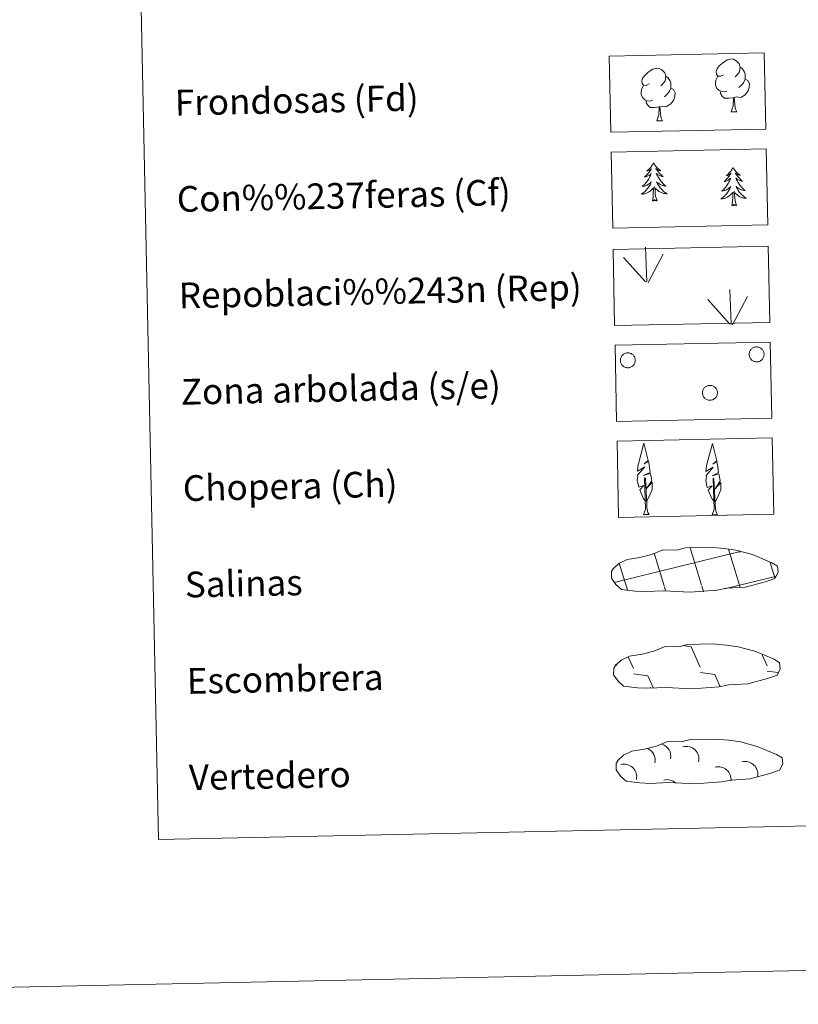
# Model space of a CAD drawing. Units: metres. Extents: x 639906 to 644422, y 4766484 to 4769546.
# Drawn here: x 640228 to 640471, y 4766484 to 4766790 of the extents above; entities that cross this region are included whole.
import ezdxf
from ezdxf.enums import TextEntityAlignment as Align

# ---------------------------------------------------------------- set-up
doc = ezdxf.new("R2010")
doc.units = ezdxf.units.M
doc.header["$MEASUREMENT"] = 0
doc.linetypes.add('DGN Style 3', pattern=[1147.6976, 819.784, -327.9136])
doc.layers.add('Nivel 63', color=7, linetype='Continuous', lineweight=0)
doc.styles.add('Style-arial', font='arial.shx', dxfattribs={"bigfont": 'arialbig.shx'})

msp = doc.modelspace()

# ---------------------------------------------------------------- linework, layer by layer
at = {"layer": 'Nivel 63', "color": 92, "linetype": 'Continuous', "lineweight": 0}
for p, q in [((640449.58, 4766761.79), (640451.43, 4766761.83)), ((640426.46, 4766758.96), (640428.3, 4766758.99)), ((640423.36, 4766708.86), (640422.94, 4766719.66)), ((640422.93, 4766708.9), (640416.13, 4766716.52)), ((640423.82, 4766708.7), (640428.51, 4766717.49)), ((640449.59, 4766695.72), (640449.17, 4766706.51)), ((640450.05, 4766695.56), (640454.74, 4766704.35)), ((640449.16, 4766695.76), (640442.36, 4766703.37)), ((640422.38, 4766636.46), (640424.07, 4766636.5)), ((640443.72, 4766636.37), (640445.4, 4766636.4))]:
    msp.add_line(p, q, dxfattribs=at)
at = {"layer": 'Nivel 63', "color": 142, "linetype": 'Continuous', "lineweight": 0}
for p, q in [((640413.21, 4766615.39), (640452, 4766624.86)), ((640428.74, 4766614.29), (640425.62, 4766624.48)), ((640440.43, 4766614.53), (640436.89, 4766626.11)), ((640452.21, 4766614.47), (640448.78, 4766625.69)), ((640452, 4766624.78), (640452.6, 4766624.93)), ((640417.14, 4766613.74), (640414.8, 4766621.41)), ((640463.25, 4766616.84), (640461.79, 4766621.6)), ((640452.21, 4766614.47), (640463.39, 4766617.2)), ((640417.39, 4766612.93), (640417.14, 4766613.74)), ((640429.22, 4766612.7), (640428.83, 4766613.98)), ((640441.05, 4766612.48), (640440.52, 4766614.22)), ((640447.55, 4766613.33), (640452.21, 4766614.47)), ((640452.42, 4766613.78), (640452.21, 4766614.47))]:
    msp.add_line(p, q, dxfattribs=at)
at = {"layer": 'Nivel 63', "color": 250, "linetype": 'Continuous', "lineweight": 0}
for p, q in [((640434.7, 4766595.72), (640437.16, 4766595.38)), ((640437.16, 4766595.38), (640439.99, 4766588.99)), ((640417.58, 4766592.18), (640419.19, 4766588.56)), ((640459.26, 4766592.88), (640460.79, 4766589.42)), ((640413.88, 4766589.94), (640414.08, 4766589.48)), ((640460.82, 4766587.78), (640464.21, 4766587.32)), ((640419.22, 4766586.91), (640423.7, 4766586.3)), ((640423.7, 4766586.3), (640425.3, 4766582.68)), ((640440.03, 4766587.35), (640444.5, 4766586.74)), ((640444.5, 4766586.74), (640446.18, 4766582.93)), ((640424.55, 4766582.72), (640424.58, 4766582.66))]:
    msp.add_line(p, q, dxfattribs=at)
at = {"layer": 'Nivel 63', "color": 92, "linetype": 'Continuous', "lineweight": 0, "flags": 128}
for points in [[(640447.21, 4766773.33), (640446.35, 4766772.87), (640445.48, 4766772.94), (640445.04, 4766773.54), (640444.93, 4766774.24), (640445.17, 4766775.1), (640445.94, 4766776.09), (640446.96, 4766776.98), (640448.42, 4766777.97), (640449.64, 4766778.26), (640450.33, 4766778.18), (640451.21, 4766777.68), (640452.1, 4766776.74), (640452.39, 4766775.7), (640452.24, 4766774.3), (640451.56, 4766773.42), (640450.88, 4766772.7)], [(640424.08, 4766770.49), (640423.22, 4766770.04), (640422.35, 4766770.11), (640421.91, 4766770.7), (640421.8, 4766771.4), (640422.05, 4766772.26), (640422.81, 4766773.25), (640423.83, 4766774.14), (640425.29, 4766775.13), (640426.51, 4766775.42), (640427.2, 4766775.34), (640428.08, 4766774.85), (640428.98, 4766773.91), (640429.26, 4766772.86), (640429.11, 4766771.46), (640428.43, 4766770.58), (640427.75, 4766769.87)], [(640452.39, 4766775.7), (640453.18, 4766775.2), (640453.72, 4766774.16), (640453.99, 4766773.64), (640454.01, 4766772.69), (640454.02, 4766771.99), (640453.44, 4766770.84), (640452.77, 4766770.04), (640452, 4766769.34)], [(640429.26, 4766772.86), (640430.05, 4766772.36), (640430.59, 4766771.32), (640430.86, 4766770.8), (640430.88, 4766769.85), (640430.89, 4766769.15), (640430.31, 4766768.01), (640429.64, 4766767.21), (640428.86, 4766766.5)], [(640448.28, 4766768.29), (640447.59, 4766768.02), (640446.62, 4766768.1), (640445.84, 4766768.42), (640445.12, 4766769.11), (640444.76, 4766770.06), (640444.74, 4766770.75), (640444.81, 4766771.71), (640445.48, 4766772.86)], [(640454.02, 4766771.99), (640454.78, 4766771.6), (640455.36, 4766770.6), (640455.21, 4766769.41), (640454.89, 4766768.35), (640453.95, 4766767.12), (640452.66, 4766766.3), (640451.27, 4766766.45), (640450.57, 4766766.22)], [(640425.15, 4766765.46), (640424.46, 4766765.18), (640423.5, 4766765.26), (640422.71, 4766765.59), (640422, 4766766.27), (640421.62, 4766767.22), (640421.61, 4766767.91), (640421.68, 4766768.87), (640422.35, 4766770.02)], [(640430.89, 4766769.15), (640431.65, 4766768.76), (640432.24, 4766767.76), (640432.08, 4766766.57), (640431.76, 4766765.51), (640430.82, 4766764.28), (640429.54, 4766763.46), (640428.14, 4766763.61), (640427.44, 4766763.38)], [(640450.38, 4766766.21), (640448.93, 4766766.04), (640447.54, 4766766.02), (640446.83, 4766766.71), (640446.29, 4766767.47), (640446.28, 4766767.99)], [(640449.58, 4766761.79), (640450.26, 4766763.71), (640450.38, 4766766.21), (640450.57, 4766766.22), (640450.64, 4766765.26), (640450.73, 4766764.14), (640450.86, 4766763.13), (640451.06, 4766762.48), (640451.43, 4766761.83)], [(640427.26, 4766763.38), (640425.8, 4766763.21), (640424.41, 4766763.18), (640423.7, 4766763.87), (640423.16, 4766764.64), (640423.15, 4766765.15)], [(640426.46, 4766758.96), (640427.13, 4766760.87), (640427.26, 4766763.38), (640427.44, 4766763.38), (640427.52, 4766762.42), (640427.6, 4766761.3), (640427.73, 4766760.29), (640427.94, 4766759.64), (640428.3, 4766758.99)], [(640425.48, 4766745.97), (640425.37, 4766745.75), (640425.22, 4766745.47), (640425.06, 4766745.2), (640424.88, 4766744.94), (640424.69, 4766744.69), (640424.49, 4766744.45), (640424.28, 4766744.22), (640424.05, 4766744), (640423.81, 4766743.79), (640423.57, 4766743.59), (640423.31, 4766743.41), (640423.51, 4766743.44), (640423.71, 4766743.48), (640423.91, 4766743.54), (640424.1, 4766743.61), (640424.29, 4766743.7), (640424.47, 4766743.8), (640424.64, 4766743.92), (640424.84, 4766744.11), (640424.8, 4766744.05), (640424.58, 4766743.7), (640424.34, 4766743.36), (640424.09, 4766743.02), (640423.83, 4766742.7), (640423.56, 4766742.39), (640423.27, 4766742.09), (640422.98, 4766741.8), (640422.67, 4766741.52), (640422.79, 4766741.55), (640423.04, 4766741.61), (640423.28, 4766741.69), (640423.51, 4766741.78), (640423.74, 4766741.89), (640423.96, 4766742.02), (640424.17, 4766742.15), (640424.38, 4766742.3), (640424.57, 4766742.46), (640424.75, 4766742.64), (640424.67, 4766742.41), (640424.52, 4766742.05), (640424.36, 4766741.69), (640424.18, 4766741.34), (640423.99, 4766740.99), (640423.78, 4766740.66), (640423.57, 4766740.33), (640423.33, 4766740.02), (640423.09, 4766739.71), (640422.83, 4766739.41), (640422.56, 4766739.12), (640422.28, 4766738.85), (640421.99, 4766738.58), (640422.18, 4766738.61), (640422.45, 4766738.66), (640422.71, 4766738.73), (640422.97, 4766738.82), (640423.22, 4766738.92), (640423.46, 4766739.03), (640423.71, 4766739.16), (640423.94, 4766739.3), (640424.16, 4766739.46), (640424.37, 4766739.62), (640424.57, 4766739.8), (640424.76, 4766740), (640424.63, 4766739.67), (640424.48, 4766739.34), (640424.32, 4766739.02), (640424.14, 4766738.72), (640423.95, 4766738.42), (640423.75, 4766738.12), (640423.53, 4766737.84), (640423.3, 4766737.57), (640423.06, 4766737.3), (640422.81, 4766737.05), (640422.54, 4766736.81), (640422.27, 4766736.59), (640421.98, 4766736.37), (640421.7, 4766736.17), (640421.96, 4766736.19), (640422.22, 4766736.22), (640422.49, 4766736.27), (640422.74, 4766736.33), (640423, 4766736.41), (640423.25, 4766736.5), (640423.49, 4766736.61), (640423.72, 4766736.73), (640423.95, 4766736.86), (640424.17, 4766737.01), (640424.38, 4766737.17), (640424.58, 4766737.35), (640425.41, 4766738.16)], [(640425.48, 4766745.97), (640425.59, 4766745.75), (640425.75, 4766745.48), (640425.92, 4766745.22), (640426.11, 4766744.97), (640426.31, 4766744.72), (640426.52, 4766744.49), (640426.75, 4766744.27), (640426.98, 4766744.06), (640427.22, 4766743.86), (640427.48, 4766743.67), (640427.74, 4766743.5), (640427.54, 4766743.52), (640427.34, 4766743.55), (640427.14, 4766743.6), (640426.94, 4766743.67), (640426.75, 4766743.75), (640426.57, 4766743.84), (640426.4, 4766743.95), (640426.18, 4766744.14), (640426.23, 4766744.08), (640426.47, 4766743.74), (640426.72, 4766743.4), (640426.98, 4766743.08), (640427.25, 4766742.77), (640427.54, 4766742.47), (640427.84, 4766742.19), (640428.14, 4766741.91), (640428.46, 4766741.65), (640428.34, 4766741.67), (640428.09, 4766741.72), (640427.85, 4766741.79), (640427.61, 4766741.87), (640427.38, 4766741.97), (640427.15, 4766742.08), (640426.93, 4766742.21), (640426.72, 4766742.35), (640426.52, 4766742.5), (640426.33, 4766742.67), (640426.43, 4766742.45), (640426.59, 4766742.09), (640426.77, 4766741.74), (640426.96, 4766741.4), (640427.17, 4766741.06), (640427.38, 4766740.73), (640427.62, 4766740.42), (640427.86, 4766740.11), (640428.12, 4766739.81), (640428.39, 4766739.53), (640428.67, 4766739.25), (640428.96, 4766738.98), (640429.27, 4766738.73), (640429.07, 4766738.76), (640428.8, 4766738.8), (640428.54, 4766738.85), (640428.28, 4766738.93), (640428.02, 4766739.02), (640427.77, 4766739.12), (640427.53, 4766739.24), (640427.29, 4766739.37), (640427.06, 4766739.52), (640426.84, 4766739.68), (640426.63, 4766739.85), (640426.44, 4766740.03), (640426.58, 4766739.71), (640426.74, 4766739.39), (640426.92, 4766739.08), (640427.11, 4766738.78), (640427.31, 4766738.48), (640427.53, 4766738.2), (640427.76, 4766737.93), (640428, 4766737.66), (640428.25, 4766737.41), (640428.51, 4766737.17), (640428.79, 4766736.94), (640429.07, 4766736.73), (640429.36, 4766736.52), (640429.66, 4766736.34), (640429.39, 4766736.34), (640429.13, 4766736.36), (640428.86, 4766736.4), (640428.6, 4766736.45), (640428.35, 4766736.52), (640428.1, 4766736.6), (640427.85, 4766736.7), (640427.61, 4766736.81), (640427.38, 4766736.93), (640427.15, 4766737.07), (640426.94, 4766737.23), (640426.73, 4766737.39), (640426.06, 4766738)], [(640450.21, 4766744.53), (640450.1, 4766744.31), (640449.96, 4766744.03), (640449.79, 4766743.76), (640449.62, 4766743.5), (640449.43, 4766743.25), (640449.22, 4766743.01), (640449.01, 4766742.78), (640448.78, 4766742.56), (640448.55, 4766742.35), (640448.3, 4766742.15), (640448.05, 4766741.97), (640448.24, 4766742), (640448.45, 4766742.04), (640448.64, 4766742.1), (640448.84, 4766742.17), (640449.02, 4766742.26), (640449.2, 4766742.36), (640449.38, 4766742.48), (640449.58, 4766742.68), (640449.54, 4766742.61), (640449.31, 4766742.26), (640449.08, 4766741.92), (640448.83, 4766741.59), (640448.57, 4766741.26), (640448.29, 4766740.96), (640448.01, 4766740.66), (640447.71, 4766740.36), (640447.4, 4766740.09), (640447.53, 4766740.11), (640447.77, 4766740.18), (640448.01, 4766740.26), (640448.25, 4766740.35), (640448.48, 4766740.46), (640448.7, 4766740.58), (640448.91, 4766740.71), (640449.11, 4766740.86), (640449.31, 4766741.02), (640449.49, 4766741.2), (640449.41, 4766740.97), (640449.26, 4766740.61), (640449.09, 4766740.25), (640448.92, 4766739.9), (640448.72, 4766739.56), (640448.52, 4766739.22), (640448.3, 4766738.9), (640448.07, 4766738.58), (640447.82, 4766738.27), (640447.56, 4766737.97), (640447.29, 4766737.69), (640447.01, 4766737.41), (640446.72, 4766737.15), (640446.92, 4766737.18), (640447.18, 4766737.23), (640447.44, 4766737.3), (640447.7, 4766737.38), (640447.96, 4766737.48), (640448.2, 4766737.59), (640448.44, 4766737.72), (640448.67, 4766737.86), (640448.89, 4766738.02), (640449.1, 4766738.19), (640449.31, 4766738.37), (640449.5, 4766738.56), (640449.36, 4766738.23), (640449.21, 4766737.9), (640449.05, 4766737.59), (640448.88, 4766737.28), (640448.68, 4766736.98), (640448.48, 4766736.69), (640448.26, 4766736.4), (640448.04, 4766736.13), (640447.79, 4766735.87), (640447.54, 4766735.62), (640447.28, 4766735.38), (640447, 4766735.15), (640446.72, 4766734.93), (640446.43, 4766734.74), (640446.7, 4766734.75), (640446.96, 4766734.78), (640447.22, 4766734.83), (640447.48, 4766734.89), (640447.73, 4766734.97), (640447.98, 4766735.06), (640448.22, 4766735.17), (640448.46, 4766735.29), (640448.69, 4766735.43), (640448.9, 4766735.58), (640449.11, 4766735.74), (640449.31, 4766735.91), (640450.14, 4766736.73)], [(640450.21, 4766744.53), (640450.32, 4766744.32), (640450.48, 4766744.04), (640450.66, 4766743.78), (640450.85, 4766743.53), (640451.04, 4766743.28), (640451.26, 4766743.05), (640451.48, 4766742.83), (640451.72, 4766742.62), (640451.96, 4766742.42), (640452.21, 4766742.24), (640452.48, 4766742.06), (640452.28, 4766742.08), (640452.08, 4766742.12), (640451.87, 4766742.17), (640451.68, 4766742.23), (640451.49, 4766742.31), (640451.3, 4766742.41), (640451.13, 4766742.52), (640450.92, 4766742.7), (640450.96, 4766742.64), (640451.2, 4766742.3), (640451.45, 4766741.97), (640451.71, 4766741.65), (640451.99, 4766741.34), (640452.27, 4766741.04), (640452.57, 4766740.75), (640452.88, 4766740.47), (640453.2, 4766740.21), (640453.07, 4766740.23), (640452.82, 4766740.28), (640452.58, 4766740.35), (640452.35, 4766740.43), (640452.11, 4766740.53), (640451.89, 4766740.64), (640451.67, 4766740.77), (640451.46, 4766740.91), (640451.26, 4766741.06), (640451.07, 4766741.23), (640451.16, 4766741.01), (640451.32, 4766740.65), (640451.5, 4766740.3), (640451.69, 4766739.96), (640451.9, 4766739.62), (640452.12, 4766739.3), (640452.35, 4766738.98), (640452.6, 4766738.67), (640452.86, 4766738.38), (640453.13, 4766738.09), (640453.41, 4766737.81), (640453.7, 4766737.55), (640454, 4766737.3), (640453.8, 4766737.32), (640453.54, 4766737.36), (640453.27, 4766737.42), (640453.01, 4766737.49), (640452.76, 4766737.58), (640452.5, 4766737.68), (640452.26, 4766737.8), (640452.02, 4766737.93), (640451.8, 4766738.08), (640451.58, 4766738.24), (640451.37, 4766738.41), (640451.17, 4766738.59), (640451.32, 4766738.27), (640451.48, 4766737.95), (640451.66, 4766737.64), (640451.84, 4766737.34), (640452.05, 4766737.05), (640452.26, 4766736.76), (640452.49, 4766736.49), (640452.73, 4766736.23), (640452.98, 4766735.98), (640453.25, 4766735.74), (640453.52, 4766735.51), (640453.8, 4766735.29), (640454.1, 4766735.09), (640454.39, 4766734.9), (640454.13, 4766734.91), (640453.86, 4766734.93), (640453.6, 4766734.96), (640453.34, 4766735.01), (640453.08, 4766735.08), (640452.83, 4766735.16), (640452.58, 4766735.26), (640452.34, 4766735.37), (640452.11, 4766735.5), (640451.89, 4766735.64), (640451.67, 4766735.79), (640451.46, 4766735.96), (640450.79, 4766736.56)], [(640425.1, 4766734.11), (640425.32, 4766735.23), (640425.4, 4766736.98), (640425.44, 4766737.41), (640425.49, 4766738.13)], [(640426.57, 4766734.14), (640426.11, 4766735.57), (640426, 4766736.47), (640425.94, 4766737.42), (640425.81, 4766738.58)], [(640449.84, 4766732.67), (640450.06, 4766733.8), (640450.14, 4766735.54), (640450.18, 4766735.97), (640450.22, 4766736.7)], [(640451.31, 4766732.7), (640450.85, 4766734.13), (640450.74, 4766735.04), (640450.67, 4766735.98), (640450.55, 4766737.14)], [(640426.57, 4766734.14), (640426.4, 4766734.07), (640426.38, 4766734.31), (640426.19, 4766734.08), (640426.06, 4766734.28), (640425.95, 4766734.17), (640425.68, 4766734.11), (640425.87, 4766734.51), (640425.49, 4766734.12), (640425.3, 4766734.06), (640425.26, 4766734.22), (640425.1, 4766734.11)], [(640451.31, 4766732.7), (640451.13, 4766732.63), (640451.11, 4766732.87), (640450.93, 4766732.64), (640450.8, 4766732.84), (640450.68, 4766732.73), (640450.41, 4766732.67), (640450.6, 4766733.07), (640450.22, 4766732.68), (640450.04, 4766732.62), (640449.99, 4766732.79), (640449.84, 4766732.67)], [(640423.12, 4766640.51), (640422.34, 4766641.42), (640421.16, 4766644.2), (640422.4, 4766645.51), (640420.84, 4766644.97), (640420.4, 4766647.15), (640420.62, 4766648.3), (640420.52, 4766648.71), (640422.72, 4766651.3), (640420.45, 4766649.96), (640420.63, 4766651.6), (640420.74, 4766652.3), (640422.47, 4766658.72), (640423.8, 4766653.34), (640422.6, 4766652.28), (640423.88, 4766653.04), (640424.07, 4766652.1), (640424.37, 4766649.63), (640422.34, 4766648.65), (640424.48, 4766649.22), (640424.9, 4766647.13), (640424.79, 4766646.85), (640423.32, 4766644.6), (640425.07, 4766646.57), (640425.07, 4766644.28), (640424.04, 4766641.92), (640423.28, 4766640.51)], [(640444.45, 4766640.41), (640443.67, 4766641.33), (640442.48, 4766644.1), (640443.73, 4766645.41), (640442.17, 4766644.87), (640441.73, 4766647.06), (640441.95, 4766648.21), (640441.85, 4766648.62), (640444.04, 4766651.21), (640441.78, 4766649.87), (640441.96, 4766651.51), (640442.07, 4766652.21), (640443.8, 4766658.62), (640445.13, 4766653.25), (640443.93, 4766652.19), (640445.21, 4766652.95), (640445.4, 4766652.01), (640445.7, 4766649.54), (640443.66, 4766648.55), (640445.8, 4766649.12), (640446.23, 4766647.04), (640446.12, 4766646.76), (640444.65, 4766644.5), (640446.4, 4766646.48), (640446.4, 4766644.18), (640445.37, 4766641.82), (640444.61, 4766640.42)], [(640422.38, 4766636.46), (640423, 4766638.22), (640422.64, 4766647.88), (640422.93, 4766647.84), (640423.36, 4766639.63), (640423.43, 4766638.61), (640423.55, 4766637.69), (640423.74, 4766637.09), (640424.07, 4766636.5)], [(640443.72, 4766636.37), (640444.33, 4766638.12), (640443.97, 4766647.78), (640444.27, 4766647.74), (640444.68, 4766639.54), (640444.76, 4766638.51), (640444.88, 4766637.59), (640445.07, 4766637), (640445.4, 4766636.4)]]:
    msp.add_lwpolyline(points, dxfattribs=at)
for points in [[(640415.28, 4766685.28), (640415.37, 4766685.5), (640415.48, 4766685.7), (640415.61, 4766685.89), (640415.76, 4766686.07), (640415.92, 4766686.23), (640416.1, 4766686.38), (640416.3, 4766686.5), (640416.5, 4766686.61), (640416.72, 4766686.7), (640416.94, 4766686.76), (640417.17, 4766686.8), (640417.4, 4766686.82), (640417.63, 4766686.81), (640417.86, 4766686.78), (640418.09, 4766686.74), (640418.31, 4766686.66), (640418.52, 4766686.57), (640418.72, 4766686.45), (640418.91, 4766686.32), (640419.08, 4766686.16), (640419.24, 4766686), (640419.38, 4766685.81), (640419.5, 4766685.61), (640419.6, 4766685.41), (640419.68, 4766685.19), (640419.74, 4766684.96), (640419.78, 4766684.74), (640419.79, 4766684.5), (640419.78, 4766684.27), (640419.74, 4766684.04), (640419.69, 4766683.82), (640419.61, 4766683.6), (640419.51, 4766683.39), (640419.39, 4766683.19), (640419.25, 4766683.01), (640419.09, 4766682.84), (640418.92, 4766682.68), (640418.73, 4766682.55), (640418.53, 4766682.43), (640418.32, 4766682.34), (640418.1, 4766682.26), (640417.88, 4766682.21), (640417.65, 4766682.18), (640417.42, 4766682.17), (640417.18, 4766682.19), (640416.96, 4766682.23), (640416.73, 4766682.29), (640416.52, 4766682.37), (640416.31, 4766682.48), (640416.12, 4766682.6), (640415.93, 4766682.75), (640415.77, 4766682.91), (640415.62, 4766683.09), (640415.49, 4766683.28), (640415.38, 4766683.48), (640415.28, 4766683.69), (640415.22, 4766683.91), (640415.17, 4766684.14), (640415.14, 4766684.37), (640415.14, 4766684.6), (640415.17, 4766684.83), (640415.21, 4766685.06)], [(640455.37, 4766687.12), (640455.46, 4766687.33), (640455.57, 4766687.54), (640455.7, 4766687.73), (640455.84, 4766687.91), (640456.01, 4766688.07), (640456.19, 4766688.22), (640456.38, 4766688.34), (640456.59, 4766688.45), (640456.8, 4766688.53), (640457.03, 4766688.6), (640457.26, 4766688.64), (640457.49, 4766688.66), (640457.72, 4766688.65), (640457.95, 4766688.62), (640458.18, 4766688.57), (640458.4, 4766688.5), (640458.61, 4766688.4), (640458.81, 4766688.29), (640459, 4766688.16), (640459.17, 4766688), (640459.33, 4766687.83), (640459.47, 4766687.65), (640459.59, 4766687.45), (640459.69, 4766687.24), (640459.77, 4766687.03), (640459.83, 4766686.8), (640459.86, 4766686.57), (640459.88, 4766686.34), (640459.87, 4766686.11), (640459.83, 4766685.88), (640459.78, 4766685.66), (640459.7, 4766685.44), (640459.6, 4766685.23), (640459.48, 4766685.03), (640459.34, 4766684.85), (640459.18, 4766684.68), (640459.01, 4766684.52), (640458.82, 4766684.39), (640458.62, 4766684.27), (640458.41, 4766684.17), (640458.19, 4766684.1), (640457.97, 4766684.05), (640457.74, 4766684.02), (640457.5, 4766684.01), (640457.27, 4766684.03), (640457.04, 4766684.07), (640456.82, 4766684.13), (640456.61, 4766684.21), (640456.4, 4766684.32), (640456.2, 4766684.44), (640456.02, 4766684.58), (640455.86, 4766684.75), (640455.71, 4766684.92), (640455.58, 4766685.11), (640455.46, 4766685.32), (640455.37, 4766685.53), (640455.3, 4766685.75), (640455.26, 4766685.98), (640455.23, 4766686.21), (640455.23, 4766686.44), (640455.26, 4766686.67), (640455.3, 4766686.9)], [(640440.82, 4766675.16), (640440.91, 4766675.38), (640441.02, 4766675.58), (640441.15, 4766675.77), (640441.3, 4766675.95), (640441.47, 4766676.11), (640441.65, 4766676.26), (640441.84, 4766676.38), (640442.05, 4766676.49), (640442.26, 4766676.58), (640442.48, 4766676.64), (640442.71, 4766676.68), (640442.94, 4766676.7), (640443.18, 4766676.69), (640443.41, 4766676.67), (640443.63, 4766676.62), (640443.85, 4766676.54), (640444.06, 4766676.45), (640444.26, 4766676.33), (640444.45, 4766676.2), (640444.63, 4766676.04), (640444.78, 4766675.88), (640444.93, 4766675.69), (640445.05, 4766675.5), (640445.15, 4766675.29), (640445.23, 4766675.07), (640445.29, 4766674.84), (640445.32, 4766674.62), (640445.33, 4766674.38), (640445.32, 4766674.15), (640445.29, 4766673.92), (640445.23, 4766673.7), (640445.16, 4766673.48), (640445.06, 4766673.27), (640444.94, 4766673.07), (640444.8, 4766672.89), (640444.64, 4766672.72), (640444.47, 4766672.56), (640444.28, 4766672.43), (640444.08, 4766672.31), (640443.87, 4766672.22), (640443.65, 4766672.14), (640443.42, 4766672.09), (640443.19, 4766672.06), (640442.96, 4766672.05), (640442.73, 4766672.07), (640442.5, 4766672.11), (640442.28, 4766672.17), (640442.06, 4766672.25), (640441.86, 4766672.36), (640441.66, 4766672.48), (640441.48, 4766672.63), (640441.31, 4766672.79), (640441.16, 4766672.97), (640441.03, 4766673.16), (640440.92, 4766673.36), (640440.83, 4766673.57), (640440.76, 4766673.79), (640440.71, 4766674.02), (640440.69, 4766674.25), (640440.69, 4766674.48), (640440.71, 4766674.71), (640440.76, 4766674.94)]]:
    msp.add_lwpolyline(points, close=True, dxfattribs=at)
at = {"layer": 'Nivel 63', "color": 250, "linetype": 'DGN Style 3', "lineweight": 0, "flags": 128}
for points in [[(640419.75, 4766612.66), (640422.95, 4766612.51), (640428.63, 4766612.78), (640436.82, 4766612.36), (640445.15, 4766612.97), (640448.18, 4766613.55), (640454.09, 4766613.89), (640460.21, 4766615.55), (640463.23, 4766616.56), (640464.2, 4766618.56), (640464, 4766620.46), (640462.27, 4766621.51), (640456.3, 4766624.02), (640451.04, 4766625.45), (640447.45, 4766625.96), (640443, 4766626.3), (640435.37, 4766626.14), (640432.66, 4766625.43), (640428.37, 4766625.48), (640424.89, 4766624.1), (640421.17, 4766623.14), (640417.29, 4766622.48), (640414.67, 4766621.25), (640412.99, 4766619.68), (640412.98, 4766619.76), (640412.38, 4766618.72), (640412.35, 4766616.68), (640413.71, 4766614.73), (640415.46, 4766613.16), (640419.75, 4766612.66)], [(640420.46, 4766582.59), (640423.66, 4766582.43), (640429.34, 4766582.7), (640437.53, 4766582.28), (640445.85, 4766582.9), (640448.88, 4766583.47), (640454.79, 4766583.81), (640460.91, 4766585.47), (640463.93, 4766586.49), (640464.9, 4766588.48), (640464.71, 4766590.38), (640462.97, 4766591.44), (640457, 4766593.94), (640451.75, 4766595.37), (640448.15, 4766595.88), (640443.71, 4766596.22), (640436.08, 4766596.06), (640433.36, 4766595.35), (640429.07, 4766595.41), (640425.6, 4766594.02), (640421.88, 4766593.06), (640417.99, 4766592.4), (640415.37, 4766591.18), (640413.69, 4766589.61), (640413.69, 4766589.68), (640413.09, 4766588.64), (640413.05, 4766586.6), (640414.42, 4766584.65), (640416.16, 4766583.08), (640420.46, 4766582.59)], [(640421.22, 4766553), (640424.42, 4766552.85), (640430.1, 4766553.12), (640438.29, 4766552.7), (640446.62, 4766553.31), (640449.64, 4766553.89), (640455.56, 4766554.23), (640461.68, 4766555.89), (640464.7, 4766556.91), (640465.67, 4766558.9), (640465.47, 4766560.8), (640463.74, 4766561.86), (640457.76, 4766564.36), (640452.51, 4766565.79), (640448.92, 4766566.3), (640444.47, 4766566.64), (640436.84, 4766566.48), (640434.13, 4766565.77), (640429.84, 4766565.83), (640426.36, 4766564.44), (640422.64, 4766563.48), (640418.76, 4766562.82), (640416.14, 4766561.6), (640414.46, 4766560.03), (640414.45, 4766560.1), (640413.85, 4766559.06), (640413.82, 4766557.02), (640415.18, 4766555.07), (640416.93, 4766553.5), (640421.22, 4766553)]]:
    msp.add_lwpolyline(points, dxfattribs=at)
at = {"layer": 'Nivel 63', "color": 250, "linetype": 'Continuous', "lineweight": 0, "extrusion": (0, 0, -1)}
for centre, start, end in [((-640422, 4766560.11, -0.01), 116.0377, 192.1854), ((-640426.85, 4766561.31, -0.01), 108.926, 192.1865), ((-640435.63, 4766560.39, -0.01), 75.4161, 192.1814), ((-640416.27, 4766554.88, -0.01), 75.4338, 192.1877), ((-640445.62, 4766554.03, -0.01), 75.4297, 186.04), ((-640453.97, 4766555.67, -0.01), 75.4338, 192.1877), ((-640429.64, 4766550.05, -0.01), 75.4325, 134.5116)]:
    msp.add_arc(centre, 3.96, start, end, dxfattribs=at)
at = {"layer": 'Nivel 63', "color": 7, "linetype": 'Continuous', "lineweight": 0}
for points in [[(639967.88, 4766484.09), (639906.03, 4769453.49), (644359.99, 4769546.18), (644421.84, 4766576.78)], [(640236.3, 4768222.14), (640682.12, 4768231.42), (640717.26, 4766544.7), (640271.43, 4766535.42)]]:
    msp.add_3dface(points, dxfattribs=at)
at = {"layer": 'Nivel 63', "color": 92, "linetype": 'DGN Style 3', "lineweight": 0}
for points in [[(640411.66, 4766779.15), (640459.91, 4766780.16), (640460.4, 4766756.44), (640412.16, 4766755.44)], [(640412.29, 4766749.31), (640460.53, 4766750.32), (640461.02, 4766726.6), (640412.78, 4766725.6)], [(640412.87, 4766719), (640461.12, 4766720), (640461.61, 4766696.29), (640413.37, 4766695.28)], [(640413.5, 4766689.16), (640461.74, 4766690.16), (640462.23, 4766666.45), (640413.99, 4766665.44)], [(640414.12, 4766659.32), (640462.36, 4766660.32), (640462.85, 4766636.61), (640414.61, 4766635.6)]]:
    msp.add_3dface(points, dxfattribs=at)

# ---------------------------------------------------------------- texts
at = {"layer": 'Nivel 63', "color": 7, "linetype": 'Continuous', "lineweight": 0, "style": 'Style-arial'}
for s, height, p in [('Frondosas (Fd)', 7.9989, (640276.5, 4766764.63)), ('Con%%237feras (Cf)', 7.9989, (640277.12, 4766734.64)), ('Repoblaci%%243n (Rep)', 7.9989, (640277.74, 4766704.64)), ('Zona arbolada (s/e)', 7.9989, (640278.37, 4766674.65)), ('Chopera (Ch)', 7.9989, (640279, 4766644.66)), ('Salinas', 7.999, (640279.62, 4766614.66)), ('Escombrera', 7.999, (640280.24, 4766584.67)), ('Vertedero', 7.999, (640280.87, 4766554.68))]:
    msp.add_text(s, height=height, rotation=1.1938, dxfattribs=at).set_placement(p, align=Align.MIDDLE_LEFT)

doc.saveas('drawing.dxf')
